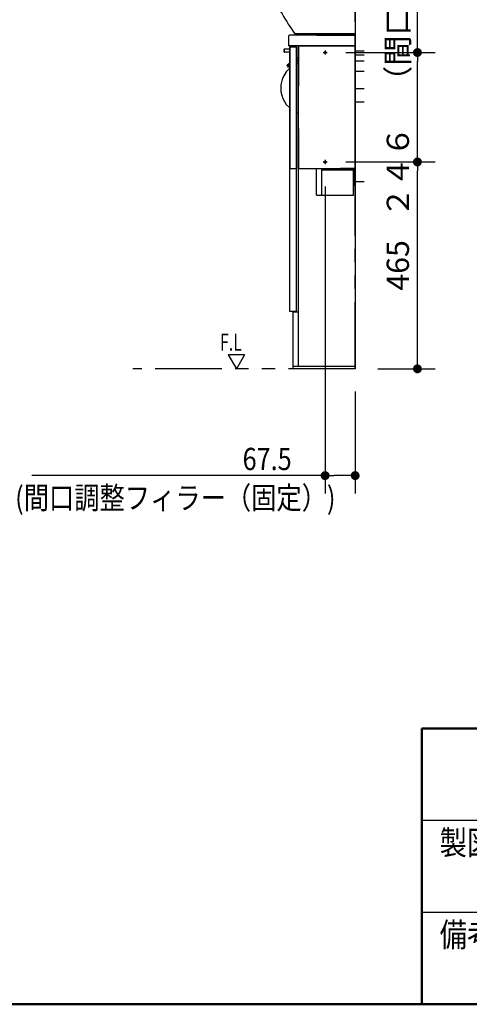
# Model space of a CAD drawing. Units: millimetres. Extents: x -395 to -5, y 7 to 287.
# Drawn here: x -214 to -164, y 10 to 121 of the extents above; entities that cross this region are included whole.
import ezdxf

# ---------------------------------------------------------------- set-up
doc = ezdxf.new("R2010")
doc.units = ezdxf.units.MM
for name, pattern in [('CENTER', [12, 7.5, -1.5, 1.5, -1.5]), ('DASHED', [4.5, 3, -1.5]), ('PHANTOM', [15, 7.5, -1.5, 1.5, -1.5, 1.5, -1.5])]:
    doc.linetypes.add(name, pattern=pattern)
doc.layers.add('AV', color=7, linetype='Continuous')
doc.styles.get("Standard").update_dxf_attribs({"font": 'ROMANS', "bigfont": 'BIGFONT'})
doc.dimstyles.new('ISO-25', dxfattribs={"dimtxt": 2.5, "dimasz": 2.5, "dimexe": 1.25, "dimexo": 0.625, "dimtad": 1, "dimtxsty": 'Standard', "dimcen": 2.5, "dimadec": 0, "dimazin": 0, "dimtfac": 1, "dimtmove": 0, "dimatfit": 3, "dimfxl": 1, "dimarcsym": 0})

# ---------------------------------------------------------------- blocks, each defined once
blk = doc.blocks.new('VIS-ULND1CLN0007')
at = {"color": 20, "linetype": 'Continuous'}
for p, q in [((-183.83, 87.87), (-183.83, 117.62)), ((-183.08, 117.62), (-183.83, 117.62)), ((-183.83, 87.87), (-183.83, 117.37)), ((-183.08, 87.87), (-183.08, 117.62)), ((-183.08, 87.87), (-183.08, 117.37)), ((-182.86, 117.72), (-176.48, 117.72)), ((-182.86, 81.67), (-182.86, 117.72)), ((-176.48, 117.72), (-176.48, 81.42)), ((-176.48, 117.47), (-176.48, 81.67)), ((-183.08, 87.87), (-183.83, 87.87)), ((-183.08, 87.87), (-183.83, 87.87)), ((-182.86, 87.77), (-183.46, 87.77)), ((-183.46, 81.42), (-183.46, 87.77)), ((-176.48, 81.67), (-183.46, 81.67)), ((-176.48, 81.42), (-183.46, 81.42))]:
    blk.add_line(p, q, dxfattribs=at)
at = {"color": 20, "linetype": 'PHANTOM'}
blk.add_line((-176.48, 114.87), (-175.48, 114.87), dxfattribs=at)
blk = doc.blocks.new('VIS-ULND1CLN0008')
at = {"color": 20, "linetype": 'Continuous'}
for p, q in [((-184.48, 117.32), (-184.48, 117.04)), ((-184.48, 117.04), (-184.48, 117.32)), ((-184.43, 117.37), (-184.33, 117.37)), ((-184.33, 117.37), (-183.83, 117.37)), ((-184.33, 117.37), (-183.83, 117.37)), ((-183.83, 117.6), (-183.83, 103.93)), ((-183.83, 103.93), (-183.83, 117.6)), ((-183.82, 117.62), (-183.78, 117.62)), ((-183.78, 117.62), (-183.08, 117.62)), ((-183.08, 117.62), (-183.08, 103.92)), ((-182.08, 117.72), (-182.86, 117.72)), ((-182.86, 117.72), (-182.86, 113.22)), ((-177.13, 117.72), (-182.08, 117.72)), ((-177.13, 117.72), (-177.26, 117.72)), ((-176.48, 117.72), (-177.13, 117.72)), ((-176.48, 103.92), (-176.48, 117.72)), ((-184.46, 117.02), (-184.43, 117.02)), ((-184.43, 117.02), (-184.41, 117.02)), ((-184.33, 117.02), (-184.41, 117.02)), ((-183.83, 117.02), (-184.33, 117.02)), ((-182.86, 108.42), (-182.86, 113.22)), ((-182.86, 108.42), (-182.86, 103.92)), ((-183.78, 103.92), (-183.82, 103.92)), ((-183.78, 103.92), (-183.08, 103.92)), ((-182.86, 103.92), (-176.48, 103.92)), ((-180.83, 100.92), (-180.83, 103.92)), ((-180.23, 100.92), (-180.23, 103.92)), ((-176.68, 103.74), (-180.23, 103.74)), ((-176.68, 100.94), (-176.68, 103.74)), ((-180.83, 100.92), (-180.23, 100.92)), ((-180.23, 100.94), (-176.68, 100.94)), ((-179.98, 100.94), (-179.98, 100.94)), ((-179.98, 100.94), (-179.37, 100.94)), ((-178.9, 100.94), (-178.23, 100.94)), ((-178.23, 100.94), (-178.23, 100.94))]:
    blk.add_line(p, q, dxfattribs=at)
at = {"color": 0, "linetype": 'CENTER'}
for p, q in [((-180.09, 116.97), (-179.63, 116.97)), ((-179.86, 117.2), (-179.86, 116.74)), ((-180.09, 104.67), (-179.63, 104.67)), ((-179.86, 104.9), (-179.86, 104.44))]:
    blk.add_line(p, q, dxfattribs=at)
at = {"color": 20, "linetype": 'PHANTOM'}
for p, q in [((-176.48, 117.14), (-175.48, 117.14)), ((-176.48, 116.72), (-175.48, 116.72)), ((-176.48, 116.02), (-175.48, 116.02)), ((-176.48, 112.92), (-175.48, 112.92)), ((-176.48, 111.42), (-175.48, 111.42))]:
    blk.add_line(p, q, dxfattribs=at)
at = {"color": 0, "linetype": 'DASHED'}
for centre in [(-179.86, 116.97), (-179.86, 104.67)]:
    blk.add_circle(centre, 0.1, dxfattribs=at)
at = {"color": 20, "linetype": 'Continuous'}
for centre, radius, start, end in [((-184.43, 117.32), 0.05, 90, 180), ((-183.82, 117.6), 0.015, 90, 180), ((-184.46, 117.04), 0.025, 180, 270), ((-183.82, 103.93), 0.015, 180, 270)]:
    blk.add_arc(centre, radius, start, end, dxfattribs=at)
blk = doc.blocks.new('VIS-ULND1CLN0012')
at = {"color": 20, "linetype": 'Continuous'}
for p, q in [((-183.98, 118.82), (-183.98, 117.72)), ((-183.38, 118.92), (-183.88, 118.92)), ((-176.48, 118.92), (-183.38, 118.92)), ((-176.47, 118.92), (-176.48, 118.92)), ((-176.48, 118.92), (-176.48, 117.72)), ((-176.48, 118.82), (-176.48, 118.92)), ((-176.48, 117.72), (-183.98, 117.72))]:
    blk.add_line(p, q, dxfattribs=at)
blk.add_arc((-183.88, 118.82), 0.1, 90, 180, dxfattribs=at)
blk = doc.blocks.new('VIS-ULND1CLN0015')
at = {"color": 112, "linetype": 'Continuous'}
for p, q in [((-178.38, 103.8), (-178.38, 103.92)), ((-178.38, 103.92), (-178.13, 103.92)), ((-178.13, 103.8), (-178.38, 103.8)), ((-176.61, 103.92), (-178.13, 103.92)), ((-178.13, 103.92), (-178.13, 103.8)), ((-176.61, 103.8), (-178.13, 103.8)), ((-176.6, 102.27), (-176.6, 103.79)), ((-176.48, 102.27), (-176.48, 103.79)), ((-176.6, 102.27), (-176.48, 102.27)), ((-176.6, 102.02), (-176.6, 102.27)), ((-176.48, 102.02), (-176.6, 102.02)), ((-176.48, 102.27), (-176.48, 102.02))]:
    blk.add_line(p, q, dxfattribs=at)
at = {"color": 4, "linetype": 'Continuous'}
for p, q in [((-178.33, 103.8), (-178.34, 103.8)), ((-176.6, 102.07), (-176.6, 102.06))]:
    blk.add_line(p, q, dxfattribs=at)
at = {"color": 112, "linetype": 'CENTER'}
blk.add_line((-175.48, 102.42), (-176.48, 102.42), dxfattribs=at)
at = {"color": 112, "linetype": 'Continuous'}
for radius in [0.13, 0.015]:
    blk.add_arc((-176.61, 103.79), radius, 0, 90, dxfattribs=at)
blk = doc.blocks.new('VIS-ULND1CLN0018')
at = {"color": 0, "linetype": 'Continuous'}
for p, q in [((-176.48, 123.92), (-185.79, 123.92)), ((-176.48, 123.92), (-176.48, 118.92)), ((-176.48, 119.07), (-183.26, 119.07)), ((-183.26, 119.07), (-183.05, 118.92)), ((-176.48, 118.92), (-183.05, 118.92))]:
    blk.add_line(p, q, dxfattribs=at)
at = {"color": 112, "linetype": 'Continuous'}
blk.add_line((-183.27, 119.08), (-183.27, 119.08), dxfattribs=at)
blk.add_arc((-185.79, 123.72), 0.195, 90, 206.2563, dxfattribs=at)
at = {"color": 0, "linetype": 'Continuous'}
blk.add_arc((-154.58, 139.12), 35, 206.256, 214.954, dxfattribs=at)
at = {"color": 112, "linetype": 'Continuous'}
blk.add_open_spline([(-180.79, 118.92), (-180.78, 118.92), (-180.76, 118.92), (-180.73, 118.92), (-180.7, 118.92), (-180.67, 118.92), (-180.64, 118.92), (-180.61, 118.92), (-180.58, 118.92), (-180.55, 118.92), (-180.52, 118.92), (-180.49, 118.92), (-180.46, 118.92), (-180.43, 118.92), (-180.4, 118.92), (-180.37, 118.92), (-180.34, 118.92), (-180.31, 118.92), (-180.28, 118.92), (-180.25, 118.92), (-180.22, 118.92), (-180.19, 118.92), (-180.16, 118.92), (-180.13, 118.92), (-180.1, 118.92), (-180.07, 118.92), (-180.04, 118.92), (-180.01, 118.92), (-179.98, 118.92), (-179.95, 118.92), (-179.92, 118.92), (-179.89, 118.92), (-179.86, 118.92), (-179.83, 118.92), (-179.8, 118.92), (-179.77, 118.92), (-179.74, 118.92), (-179.71, 118.92), (-179.68, 118.92), (-179.65, 118.92), (-179.62, 118.92), (-179.59, 118.92), (-179.56, 118.92), (-179.53, 118.92), (-179.5, 118.92), (-179.47, 118.92), (-179.44, 118.92), (-179.41, 118.92), (-179.38, 118.92), (-179.35, 118.92), (-179.32, 118.92), (-179.29, 118.92), (-179.26, 118.92), (-179.23, 118.92), (-179.2, 118.92), (-179.17, 118.92), (-179.14, 118.92), (-179.11, 118.92), (-179.08, 118.92), (-179.05, 118.92), (-179.02, 118.92), (-178.99, 118.92), (-178.96, 118.92), (-178.93, 118.92), (-178.9, 118.92), (-178.87, 118.92), (-178.83, 118.92), (-178.8, 118.92), (-178.77, 118.92), (-178.74, 118.92), (-178.71, 118.92), (-178.68, 118.92), (-178.65, 118.92), (-178.62, 118.92), (-178.59, 118.92), (-178.56, 118.92), (-178.53, 118.92), (-178.5, 118.92), (-178.47, 118.92), (-178.44, 118.92), (-178.41, 118.92), (-178.38, 118.92), (-178.35, 118.92), (-178.32, 118.92), (-178.29, 118.92), (-178.26, 118.92), (-178.23, 118.92), (-178.2, 118.92), (-178.17, 118.92), (-178.14, 118.92), (-178.11, 118.92), (-178.08, 118.92), (-178.05, 118.92), (-178.02, 118.92), (-177.99, 118.92), (-177.96, 118.92), (-177.93, 118.92), (-177.9, 118.92), (-177.87, 118.92), (-177.84, 118.92), (-177.81, 118.92), (-177.78, 118.92), (-177.75, 118.92), (-177.72, 118.92), (-177.69, 118.92), (-177.66, 118.92), (-177.63, 118.92), (-177.6, 118.92), (-177.57, 118.92), (-177.54, 118.92), (-177.51, 118.92), (-177.48, 118.92), (-177.45, 118.92), (-177.42, 118.92), (-177.39, 118.92), (-177.36, 118.92), (-177.33, 118.92), (-177.3, 118.92), (-177.27, 118.92), (-177.24, 118.92), (-177.21, 118.92), (-177.18, 118.92), (-177.15, 118.92), (-177.12, 118.92), (-177.09, 118.92), (-177.06, 118.92), (-177.03, 118.92), (-177, 118.92), (-176.97, 118.92), (-176.94, 118.92), (-176.91, 118.92), (-176.88, 118.92), (-176.84, 118.92), (-176.81, 118.92), (-176.78, 118.92), (-176.75, 118.92), (-176.72, 118.92), (-176.69, 118.92), (-176.66, 118.92), (-176.63, 118.92), (-176.6, 118.92), (-176.57, 118.92), (-176.54, 118.92), (-176.51, 118.92), (-176.49, 118.92), (-176.48, 118.92)], degree=3, knots=[0, 0, 0, 0, 0.030151, 0.060302, 0.090453, 0.120604, 0.150755, 0.180906, 0.211057, 0.241209, 0.27136, 0.301511, 0.331662, 0.361814, 0.391965, 0.422116, 0.452267, 0.482419, 0.51257, 0.542721, 0.572872, 0.603024, 0.633175, 0.663326, 0.693477, 0.723629, 0.75378, 0.783931, 0.814082, 0.844233, 0.874385, 0.904536, 0.934687, 0.964838, 0.994989, 1.02514, 1.055291, 1.085442, 1.115593, 1.145745, 1.175896, 1.206047, 1.236198, 1.266349, 1.2965, 1.326651, 1.356802, 1.386953, 1.417104, 1.447255, 1.477405, 1.507556, 1.537707, 1.567858, 1.598009, 1.62816, 1.658311, 1.688462, 1.718612, 1.748763, 1.778914, 1.809065, 1.839215, 1.869366, 1.899517, 1.929668, 1.959818, 1.989969, 2.02012, 2.05027, 2.080421, 2.110572, 2.140722, 2.170873, 2.201024, 2.231174, 2.261325, 2.291475, 2.321626, 2.351777, 2.381927, 2.412078, 2.442228, 2.472379, 2.502529, 2.53268, 2.56283, 2.592981, 2.623131, 2.653282, 2.683432, 2.713582, 2.743733, 2.773883, 2.804034, 2.834184, 2.864334, 2.894485, 2.924635, 2.954785, 2.984936, 3.015086, 3.045236, 3.075387, 3.105537, 3.135687, 3.165837, 3.195988, 3.226138, 3.256288, 3.286438, 3.316588, 3.346739, 3.376889, 3.407039, 3.437189, 3.467339, 3.497489, 3.52764, 3.55779, 3.58794, 3.61809, 3.64824, 3.67839, 3.70854, 3.73869, 3.76884, 3.79899, 3.82914, 3.85929, 3.88944, 3.91959, 3.94974, 3.97989, 4.01004, 4.04019, 4.07034, 4.10049, 4.13064, 4.160789, 4.190939, 4.221089, 4.251239, 4.281389, 4.311539, 4.311539, 4.311539, 4.311539], dxfattribs=at)
blk = doc.blocks.new('VIS-ULND1CLN0026')
at = {"color": 0, "linetype": 'PHANTOM'}
for p, q in [((-183.83, 115.21), (-184.26, 114.78)), ((-183.02, 115.74), (-183.08, 115.7)), ((-182.86, 115.78), (-183.02, 115.74)), ((-184.64, 114.1), (-184.84, 113.34)), ((-184.26, 114.78), (-184.64, 114.1)), ((-184.84, 113.34), (-184.83, 112.56)), ((-184.83, 112.56), (-184.62, 111.81)), ((-184.62, 111.81), (-184.23, 111.14)), ((-184.23, 111.14), (-183.83, 110.74)), ((-183.08, 110.25), (-183.01, 110.2)), ((-183.01, 110.2), (-182.86, 110.16))]:
    blk.add_line(p, q, dxfattribs=at)
at = {"color": 0, "linetype": 'Continuous'}
for p, q in [((-184.14, 115.52), (-184.14, 115.55)), ((-184.03, 115.4), (-184.07, 115.36)), ((-184.04, 115.32), (-184.07, 115.34)), ((-184.03, 115.4), (-183.96, 115.46)), ((-183.98, 115.35), (-184.02, 115.32)), ((-184.01, 115.53), (-183.98, 115.49)), ((-183.98, 115.35), (-183.9, 115.42))]:
    blk.add_line(p, q, dxfattribs=at)
for centre, radius, start, end in [((-180.74, 111.57), 5.25, 113.8496, 116.5638), ((-184.1, 115.55), 0.0375, 130.2466, 187.1617), ((-184.1, 115.52), 0.0375, 187.1617, 302.5918), ((-180.74, 111.57), 5.25, 126.1606, 130.2466), ((-180.31, 109.59), 7, 120.2324, 122.5918), ((-184.05, 115.35), 0.015, 136.2473, 222.1617), ((-184.03, 115.33), 0.015, 222.1617, 308.0761), ((-183.78, 115.64), 0.25, 218.1617, 258.2244), ((-180.31, 109.59), 7, 111.3597, 113.3511), ((-184.63, 117.17), 2, 320.5926, 326.6088)]:
    blk.add_arc(centre, radius, start, end, dxfattribs=at)
blk = doc.blocks.new('_DOT')
at = {"color": 0, "linetype": 'ByBlock', "lineweight": -2}
blk.add_line((-0.5, 0), (-1, 0), dxfattribs=at)
at = {"color": 0, "linetype": 'ByBlock', "const_width": 0.5}
blk.add_lwpolyline([(-0.25, 0, 1), (0.25, 0, 1)], format="xyb", close=True, dxfattribs=at)
blk = doc.blocks.new('*D65')
at = {"color": 0, "lineweight": -2}
for p, q in [((-177.55, 104.67), (-167.48, 104.67)), ((-169.48, 82.42), (-169.48, 103.67)), ((-173.94, 81.42), (-167.48, 81.42))]:
    blk.add_line(p, q, dxfattribs=at)
at = {"layer": 'Defpoints', "color": 0}
for p in [(-180.09, 104.67), (-169.48, 104.67), (-176.48, 81.42)]:
    blk.add_point(p, dxfattribs=at)
at = {"color": 0, "lineweight": -2}
for p, rotation in [((-169.48, 104.67), 90), ((-169.48, 81.42), 270)]:
    blk.add_blockref('_DOT', p, dxfattribs=dict(at, rotation=rotation))
at = {"color": 0, "insert": (-171.36, 93.04), "char_height": 2.5, "attachment_point": 5, "rotation": 90}
blk.add_mtext('465', dxfattribs=at)
blk = doc.blocks.new('*D66')
at = {"color": 0, "lineweight": -2}
for p, q in [((-169.48, 116.97), (-169.48, 148.67)), ((-177.55, 116.97), (-167.48, 116.97)), ((-169.48, 104.67), (-169.48, 115.97))]:
    blk.add_line(p, q, dxfattribs=at)
at = {"layer": 'Defpoints', "color": 0}
for p in [(-180.09, 116.97), (-169.48, 116.97), (-180.09, 104.67)]:
    blk.add_point(p, dxfattribs=at)
at = {"color": 0, "lineweight": -2, "rotation": 90}
blk.add_blockref('_DOT', (-169.48, 116.97), dxfattribs=at)
at = {"color": 0, "insert": (-171.36, 129.12), "char_height": 2.5, "attachment_point": 5, "rotation": 90}
blk.add_mtext('２４６\u3000（間口調整フィラー（固定））', dxfattribs=at)
blk = doc.blocks.new('_NONE')
blk = doc.blocks.new('*D75')
at = {"color": 0, "lineweight": -2}
for p, q in [((-179.86, 101.9), (-179.86, 67.42)), ((-176.48, 78.88), (-176.48, 67.42)), ((-179.86, 69.42), (-212.85, 69.42)), ((-177.48, 69.42), (-178.86, 69.42))]:
    blk.add_line(p, q, dxfattribs=at)
at = {"layer": 'Defpoints', "color": 0}
for p in [(-179.86, 104.44), (-176.48, 81.42), (-179.86, 69.42)]:
    blk.add_point(p, dxfattribs=at)
at = {"color": 0, "lineweight": -2, "rotation": 180}
blk.add_blockref('_DOT', (-179.86, 69.42), dxfattribs=at)
at = {"color": 0, "lineweight": -2}
blk.add_blockref('_DOT', (-176.48, 69.42), dxfattribs=at)
at = {"color": 7, "char_height": 2.5, "attachment_point": 7}
for s, insert in [('\\W0.833333;\u3000\u3000\u3000\u3000\u3000\u3000\u3000\u3000\u300067.5', (-214.72, 70.04)), ('\\W0.833333;(間口調整フィラー（固定）)', (-214.72, 65.67))]:
    blk.add_mtext(s, dxfattribs=dict(at, insert=insert))
blk = doc.blocks.new('VIS-ULND1CLN0001')
at = {"color": 0, "linetype": 'Continuous', "lineweight": 50}
for p, q in [((-169, 41), (-10, 41)), ((-169, 10), (-169, 41)), ((-395, 10), (-10, 10))]:
    blk.add_line(p, q, dxfattribs=at)
at = {"color": 0, "linetype": 'Continuous'}
for p, q in [((-10, 30.67), (-169, 30.67)), ((-10, 20.33), (-169, 20.33))]:
    blk.add_line(p, q, dxfattribs=at)
at = {"color": 0, "char_height": 2.7, "attachment_point": 7}
for s, insert in [('{\\W0.833333;製図}', (-166.98, 26.82)), ('{\\W0.833333;備考}', (-166.98, 16.48))]:
    blk.add_mtext(s, dxfattribs=dict(at, insert=insert))

msp = doc.modelspace()

# ---------------------------------------------------------------- linework, layer by layer
at = {"color": 20, "linetype": 'PHANTOM'}
for q in [(-176.48, 183.92), (-201.48, 81.42)]:
    msp.add_line((-176.48, 81.42), q, dxfattribs=at)
at = {"color": 7, "linetype": 'Continuous'}
for p, q in [((-188.92, 83.01), (-190.76, 83.01)), ((-190.76, 83.01), (-189.84, 81.42)), ((-188.92, 83.01), (-189.84, 81.42))]:
    msp.add_line(p, q, dxfattribs=at)

# ---------------------------------------------------------------- block references
at = {"color": 7}
for name in ['VIS-ULND1CLN0018', 'VIS-ULND1CLN0012', 'VIS-ULND1CLN0008', 'VIS-ULND1CLN0007', 'VIS-ULND1CLN0026', 'VIS-ULND1CLN0015']:
    msp.add_blockref(name, (0, 0), dxfattribs=at)
at = {"layer": 'AV', "color": 7}
msp.add_blockref('VIS-ULND1CLN0001', (0, 0), dxfattribs=at)

# ---------------------------------------------------------------- texts
at = {"color": 7, "insert": (-191.69, 83.46), "char_height": 1.91, "attachment_point": 7}
msp.add_mtext('{\\W0.691099;F.L}', dxfattribs=at)

# ---------------------------------------------------------------- dimensions: what is measured, and where the dimension line sits
at = {"color": 7}
for base, p1, p2, text, override, picture, middle in [((-169.48, 116.97), (-180.09, 104.67), (-180.09, 116.97), '２４６\u3000（間口調整フィラー（固定））', {"dimtxt": 2.5, "dimasz": 1, "dimexe": 2, "dimexo": 2.54, "dimgap": 0.625, "dimtad": 1, "dimtih": 0, "dimtoh": 0, "dimdec": 0, "dimdsep": 46, "dimblk1": 'NONE', "dimblk2": 'DOT', "dimsah": 1, "dimse1": 1, "dimse2": 0, "dimtmove": 0}, '*D66', (-169.48, 129.12)), ((-169.48, 104.67), (-176.48, 81.42), (-180.09, 104.67), '465', {"dimtxt": 2.5, "dimasz": 1, "dimexe": 2, "dimexo": 2.54, "dimgap": 0.625, "dimtad": 1, "dimtih": 0, "dimtoh": 0, "dimdec": 0, "dimdsep": 46, "dimblk1": 'DOT', "dimblk2": 'DOT', "dimsah": 1, "dimse1": 0, "dimse2": 0, "dimtmove": 0}, '*D65', (-169.48, 93.04))]:
    dim = msp.add_linear_dim(base=base, p1=p1, p2=p2, angle=270, text=text, dimstyle='ISO-25', override=override, dxfattribs=at)
    dim.commit()
    dim.dimension.update_dxf_attribs({"geometry": picture, "text_midpoint": middle, "dimtype": 160})
dim = msp.add_linear_dim(base=(-179.86, 69.42), p1=(-176.48, 81.42), p2=(-179.86, 104.44), text='\u3000\u3000\u3000\u3000\u3000\u3000\u3000\u3000\u3000６７．５\\P（間口調整フィラー（固定））', dimstyle='ISO-25', override={"dimtxt": 2.5, "dimasz": 1, "dimexe": 2, "dimexo": 2.54, "dimgap": 0.625, "dimtad": 1, "dimtih": 0, "dimtoh": 0, "dimdec": 1, "dimdsep": 46, "dimblk1": 'DOT', "dimblk2": 'DOT', "dimsah": 1, "dimse1": 0, "dimse2": 0, "dimtmove": 0}, dxfattribs=at)
dim.commit()
dim.dimension.update_dxf_attribs({"geometry": '*D75', "text_midpoint": (-197.58, 69.42), "dimtype": 160})

doc.saveas('drawing.dxf')
